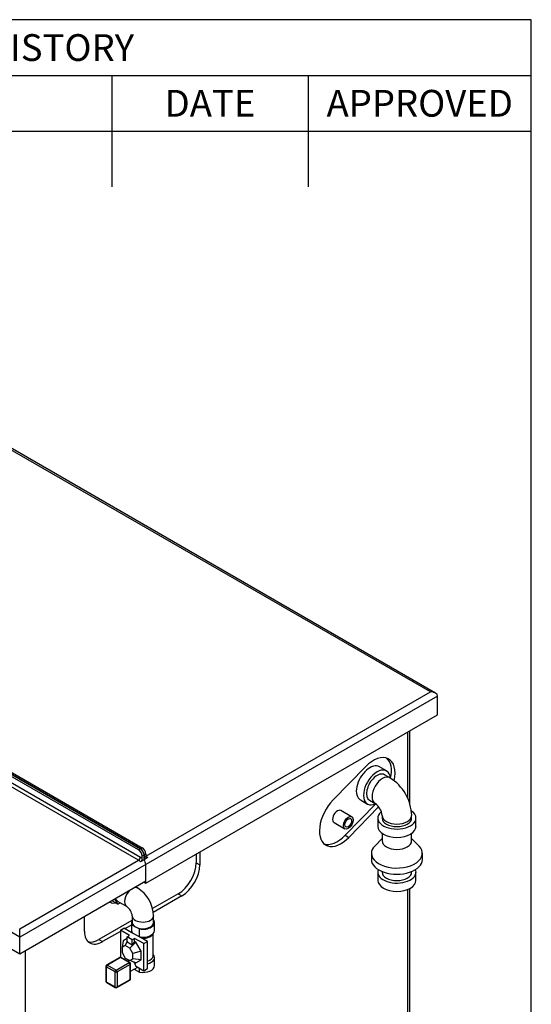
# Model space of a CAD drawing. Units: millimetres. Extents: x 0 to 413, y -5 to 287.
# Drawn here: x 352 to 410, y 175 to 287 of the extents above; entities that cross this region are included whole.
import ezdxf

# ---------------------------------------------------------------- set-up
doc = ezdxf.new("R2010")
doc.units = ezdxf.units.MM
for name, color, linetype in [('2_OVERFLOW', 7, 'Continuous'), ('3-4_OVER_PIPE', 7, 'Continuous'), ('Default', 7, 'Continuous'), ('DOUBLE_LID_FIXED', 7, 'Continuous'), ('DOUBLE_LID_RMV_2', 7, 'Continuous'), ('INLET', 7, 'Continuous'), ('SCUBATANK_2250_B', 7, 'Continuous'), ('SOLENOID_21WK_G1', 7, 'Continuous')]:
    doc.layers.add(name, color=color, linetype=linetype)

# ---------------------------------------------------------------- blocks, each defined once
blk = doc.blocks.new('SE3')
at = {"layer": '2_OVERFLOW', "color": 7, "linetype": 'Continuous'}
for p, q in [((393.53, 201.41), (392.71, 201.88)), ((393.9, 200.63), (393.28, 200.98)), ((390.54, 198.11), (391.36, 197.64)), ((391.6, 198.07), (392.22, 197.71)), ((393.02, 196.33), (393.02, 196.04)), ((396.38, 196.04), (396.38, 196.33)), ((392.52, 196.04), (392.52, 195.1)), ((396.87, 195.1), (396.87, 196.04)), ((393.02, 194.3), (393.02, 193.44)), ((396.38, 193.44), (396.38, 194.3)), ((393.02, 193.7), (392.18, 192.85)), ((397.22, 192.85), (396.38, 193.7)), ((391.8, 192.02), (391.8, 191.31)), ((397.6, 191.31), (397.6, 192.02)), ((392.52, 189.89), (392.52, 188.94)), ((393.02, 189.94), (393.02, 189.89)), ((396.38, 189.89), (396.38, 189.94)), ((396.87, 188.94), (396.87, 189.89))]:
    blk.add_line(p, q, dxfattribs=at)
for centre, radius, start, end in [((391.1, 196.14), 5.29, 2.0035, 57.9965), ((391.04, 196.11), 1.99, 6.3154, 53.6846)]:
    blk.add_arc(centre, radius, start, end, dxfattribs=at)
for centre, major_axis, start_param, end_param in [((391.62, 200), (1.09, 1.88), 0, 3.141593), ((392.44, 199.52), (1.09, 1.88), 0, 3.801925), ((392.44, 199.52), (0.84, 1.46), 0, 3.141593), ((393.06, 199.17), (-0.84, -1.46), 3.141033, 6.282436), ((392.44, 199.52), (1.09, 1.88), 5.605472, 6.283185), ((394.7, 196.04), (2.17, 0), 2.548514, 6.283185), ((394.7, 196.33), (-1.68, 0), 0.000642, 3.142199), ((394.7, 196.04), (2.17, 0), 0, 0.693489), ((394.7, 196.04), (1.68, 0), 3.141593, 6.283185), ((394.7, 195.1), (2.18, 0), 3.141593, 6.283185), ((394.7, 193.44), (1.68, 0), 3.141593, 6.283185), ((394.7, 192.02), (-2.9, 0), 0, 3.659398), ((394.7, 192.02), (-2.9, 0), 5.76538, 6.283185), ((394.7, 191.31), (-2.9, 0), 0, 3.141593), ((394.7, 189.89), (2.18, 0), 2.917776, 6.283185), ((394.7, 189.89), (1.68, 0), 3.141593, 6.283185), ((394.7, 189.89), (2.18, 0), 0, 0.223817), ((394.7, 188.94), (2.17, 0), 3.141593, 6.283185)]:
    blk.add_ellipse(centre, major_axis=major_axis, ratio=0.57735, start_param=start_param, end_param=end_param, dxfattribs=at)
at = {"layer": '3-4_OVER_PIPE', "color": 7, "linetype": 'Continuous'}
for p, q in [((389.55, 196.18), (388.32, 196.89)), ((387.54, 195.53), (388.77, 194.82))]:
    blk.add_line(p, q, dxfattribs=at)
for major_axis in [(0.391, 0.678), (0.275, 0.477)]:
    blk.add_ellipse((389.16, 195.5), major_axis=major_axis, ratio=0.57735, dxfattribs=at)
at = {"layer": 'DOUBLE_LID_FIXED', "color": 7, "linetype": 'Continuous'}
for p, q in [((399.09, 210.28), (317.31, 257.5)), ((398.51, 210.42), (317.31, 257.3)), ((284.7, 239.19), (365.5, 192.54)), ((284.91, 239.3), (365.7, 192.66)), ((366.11, 191.71), (398.51, 210.42)), ((399.33, 209.94), (366.11, 190.76)), ((399.33, 207.81), (399.33, 209.94)), ((366.11, 188.63), (399.33, 207.81)), ((365.5, 192.54), (365.7, 192.66)), ((366.11, 191.95), (365.91, 191.83)), ((366.11, 191.95), (366.11, 191.67)), ((365.91, 191.83), (365.91, 191.29)), ((366.32, 191.53), (365.91, 191.29)), ((366.11, 188.63), (366.11, 190.76)), ((365.91, 188.75), (366.11, 188.63))]:
    blk.add_line(p, q, dxfattribs=at)
for centre, major_axis, start_param, end_param in [((398.51, 209.94), (0.82, 0), 0, 1.570796), ((365.5, 192.07), (0.29, -0.502), 0.785398, 2.356194), ((365.7, 192.18), (-0.29, 0.502), 3.926991, 5.497787), ((365.7, 191), (0.29, -0.502), 0.785398, 1.832596), ((366.11, 191.24), (-0.29, 0.502), 4.974188, 5.497787)]:
    blk.add_ellipse(centre, major_axis=major_axis, ratio=0.57735, start_param=start_param, end_param=end_param, dxfattribs=at)
blk.add_open_spline([(366.32, 191.53), (366.3, 191.52), (366.29, 191.51), (366.26, 191.51), (366.25, 191.5), (366.23, 191.5), (366.21, 191.51), (366.19, 191.51), (366.18, 191.52), (366.16, 191.53), (366.15, 191.54), (366.14, 191.56), (366.13, 191.57), (366.12, 191.6), (366.12, 191.61), (366.12, 191.64), (366.11, 191.65), (366.11, 191.67)], degree=3, knots=[0, 0, 0, 0, 0.125, 0.125, 0.25, 0.25, 0.375, 0.375, 0.5, 0.5, 0.625, 0.625, 0.75, 0.75, 0.875, 0.875, 1, 1, 1, 1], dxfattribs=at)
at = {"layer": 'DOUBLE_LID_RMV_2', "color": 7, "linetype": 'Continuous'}
for p, q in [((365.29, 192.42), (284.5, 239.07)), ((365.5, 192.54), (284.7, 239.19)), ((284.29, 238.48), (365.5, 191.59)), ((351.76, 182.48), (269.74, 229.83)), ((269.74, 227.94), (351.76, 180.58)), ((365.29, 191.24), (323.69, 215.26)), ((365.29, 192.42), (365.5, 192.54)), ((351.76, 183.42), (365.29, 191.24)), ((366.11, 190.76), (351.76, 182.48)), ((365.91, 191.29), (365.5, 191.06)), ((365.91, 191.83), (365.7, 191.71)), ((365.7, 191.43), (365.7, 191.71)), ((365.91, 191.29), (365.91, 191.83)), ((366.11, 188.87), (366.11, 190.76)), ((351.76, 180.58), (366.11, 188.87)), ((351.76, 182.48), (351.76, 183.42)), ((351.76, 180.58), (351.76, 182.48))]:
    blk.add_line(p, q, dxfattribs=at)
blk.add_arc((365.22, 191.45), 0.485, 305.2189, 357.8219, dxfattribs=at)
for centre, major_axis, start_param, end_param in [((365.29, 191.95), (0.29, -0.502), 0.785398, 2.356194), ((365.5, 192.07), (-0.29, 0.502), 3.926991, 5.497787), ((365.29, 191.47), (0.145, 0.251), 3.926991, 5.497787), ((365.29, 190.76), (-0.29, 0.502), 4.974188, 5.497787), ((365.5, 190.88), (-0.435, 0.753), 5.15795, 5.497787), ((365.7, 191), (-0.29, 0.502), 3.926991, 4.974188)]:
    blk.add_ellipse(centre, major_axis=major_axis, ratio=0.57735, start_param=start_param, end_param=end_param, dxfattribs=at)
at = {"layer": 'INLET', "color": 7, "linetype": 'Continuous'}
for p, q in [((365.16, 188.08), (364.95, 188.2)), ((362, 186.49), (362.09, 186.44)), ((362.41, 186.54), (362.32, 186.68)), ((362.94, 186.23), (362.41, 186.54)), ((362.54, 186.81), (362.94, 186.23)), ((362.88, 186.58), (363.95, 185.97)), ((362.94, 186.23), (363.21, 186.39)), ((364.57, 184.89), (364.57, 184.13)), ((367, 184.13), (367, 184.89))]:
    blk.add_line(p, q, dxfattribs=at)
for centre, radius, start, end in [((363.09, 184.75), 3.92, 2.0146, 57.9854), ((363.05, 184.73), 1.53, 6.056, 53.944)]:
    blk.add_arc(centre, radius, start, end, dxfattribs=at)
for centre, major_axis, start_param, end_param in [((364.56, 187.02), (0.61, 1.05), 1.095243, 3.124484), ((364.56, 187.02), (0.61, 1.05), 0, 0.475554), ((364.56, 187.02), (0.61, 1.05), 6.282594, 6.283185), ((362.96, 187.95), (-0.87, -1.51), 6.18364, 6.283185), ((362.96, 187.95), (-0.87, -1.51), 0, 0.545042), ((363.49, 187.64), (0.61, 1.05), 2.645946, 3.141593), ((365.79, 184.89), (-1.22, 0), 0.018341, 3.141407), ((365.79, 184.13), (-1.22, 0), 0, 3.141593)]:
    blk.add_ellipse(centre, major_axis=major_axis, ratio=0.57735, start_param=start_param, end_param=end_param, dxfattribs=at)
at = {"layer": 'SCUBATANK_2250_B', "color": 7, "linetype": 'Continuous'}
for p, q in [((395.93, 198.27), (395.93, 205.85)), ((396.18, 197.58), (396.18, 205.99)), ((387.45, 198.11), (391.14, 201.89)), ((392.31, 197.65), (388.82, 194.08)), ((392.62, 197.31), (389.23, 193.84)), ((388.82, 194.08), (389.23, 193.84)), ((371.86, 191.95), (371.86, 190.95)), ((372.27, 192.18), (372.27, 190.72)), ((371.86, 190.95), (372.27, 190.72)), ((369.8, 187.4), (366.89, 185.72)), ((369.8, 187.4), (370.21, 187.16)), ((395.93, 138.32), (395.93, 187.91)), ((396.18, 138.67), (396.18, 188.02)), ((370.21, 187.16), (366.97, 185.29)), ((359.14, 183.14), (359.14, 184.84)), ((364.54, 184.36), (360.78, 182.19)), ((363.22, 183.13), (361.19, 181.96)), ((364.48, 183.85), (363.76, 183.44)), ((360.78, 182.19), (361.19, 181.96)), ((352.37, 180.94), (352.37, 113.17))]:
    blk.add_line(p, q, dxfattribs=at)
for centre, major_axis, start_param, end_param in [((392.03, 199.76), (-1.74, -3.01), 2.057173, 4.297882), ((391.62, 200), (-1.74, -3.01), 2.084543, 3.023467), ((388.34, 195.97), (1.74, 3.01), 1.156289, 4.297882), ((387.93, 196.21), (0.391, 0.678), 0, 3.141593), ((387.93, 196.21), (1.74, 3.01), 3.259718, 4.297882), ((369.8, 189.77), (1.45, 2.51), 3.926991, 5.497787), ((370.21, 189.53), (1.45, 2.51), 3.926991, 5.497787), ((361.19, 184.32), (1.45, 2.51), 2.356194, 3.926991), ((360.78, 184.56), (1.45, 2.51), 3.28349, 3.926991)]:
    blk.add_ellipse(centre, major_axis=major_axis, ratio=0.57735, start_param=start_param, end_param=end_param, dxfattribs=at)
at = {"layer": 'SOLENOID_21WK_G1', "color": 7, "linetype": 'Continuous'}
for p, q in [((364.48, 184.13), (364.48, 183.21)), ((367.09, 183.21), (367.09, 184.13)), ((363.22, 183.27), (363.63, 183.51)), ((363.22, 183.27), (363.22, 180.19)), ((364.27, 182.67), (363.22, 183.27)), ((364.54, 182.98), (363.63, 183.51)), ((364.54, 182.98), (364.54, 183.9)), ((364.54, 183.9), (364.7, 183.81)), ((365.39, 182.49), (364.54, 182.98)), ((365.23, 183.51), (365.39, 183.42)), ((365.39, 182.49), (365.39, 183.42)), ((366.95, 180.34), (366.95, 182.87)), ((363.53, 182.04), (363.41, 181.3)), ((363.98, 182.3), (363.53, 182.04)), ((363.98, 182.03), (363.77, 181.51)), ((363.98, 182.5), (364.27, 182.67)), ((363.98, 181.89), (363.98, 182.5)), ((364.56, 182.17), (363.98, 182.5)), ((364.56, 181.56), (363.98, 181.89)), ((364.98, 181.9), (364.28, 181.22)), ((364.84, 182.33), (364.56, 182.17)), ((364.56, 181.56), (364.56, 182.17)), ((364.84, 181.98), (364.56, 181.56)), ((365.89, 181.73), (364.84, 182.33)), ((364.84, 181.98), (364.84, 182.33)), ((364.98, 181.9), (364.84, 181.98)), ((365.58, 180.86), (364.98, 181.9)), ((366.3, 181.97), (365.39, 182.49)), ((365.89, 181.73), (366.3, 181.97)), ((366.3, 178.89), (366.3, 181.97)), ((363.77, 181.51), (363.41, 181.3)), ((363.41, 181.3), (363.41, 180.71)), ((363.41, 180.71), (363.77, 180.09)), ((364.28, 181.22), (363.77, 181.51)), ((364.64, 180.59), (364.28, 181.22)), ((365.58, 180.86), (364.64, 180.59)), ((365.58, 179.88), (365.58, 180.86)), ((365.89, 178.65), (365.89, 181.73)), ((363.14, 180.15), (361.66, 179.3)), ((363.22, 180.14), (361.75, 179.29)), ((362.73, 178.72), (364.21, 179.58)), ((363.22, 180.19), (363.25, 180.17)), ((364.21, 179.58), (363.22, 180.14)), ((364.29, 179.58), (363.31, 180.15)), ((363.77, 180.09), (364.28, 179.8)), ((364.22, 179.83), (364.05, 179.73)), ((364.28, 179.8), (364.64, 180)), ((364.98, 179.53), (364.28, 179.8)), ((364.64, 180), (364.64, 180.59)), ((365.58, 179.88), (364.64, 180)), ((364.98, 179.53), (365.58, 179.88)), ((367.09, 179.21), (367.09, 180.13)), ((361.57, 179.15), (361.57, 177.44)), ((361.62, 179.08), (361.62, 177.37)), ((362.61, 178.51), (361.62, 179.08)), ((361.75, 179.29), (362.73, 178.72)), ((362.61, 176.81), (362.61, 178.51)), ((364.33, 179.36), (362.85, 178.51)), ((362.85, 178.51), (362.85, 176.81)), ((364.33, 177.66), (364.33, 179.36)), ((364.38, 177.73), (364.38, 179.43)), ((364.38, 178.58), (365.19, 179.05)), ((364.8, 178.83), (365.39, 178.49)), ((364.96, 179.19), (365.89, 178.65)), ((365.39, 178.49), (365.39, 178.94)), ((365.89, 178.65), (366.3, 178.89)), ((361.62, 177.37), (362.61, 176.81)), ((361.66, 177.29), (362.64, 176.73)), ((362.82, 176.73), (364.29, 177.58)), ((362.85, 176.81), (364.33, 177.66))]:
    blk.add_line(p, q, dxfattribs=at)
for centre, start, end in [((363.22, 180), 60, 120), ((364.21, 179.43), 0, 60), ((361.75, 179.15), 120, 180), ((361.75, 177.44), 180, 240), ((364.21, 177.73), 300, 0), ((362.73, 176.88), 240, 300)]:
    blk.add_arc(centre, 0.174, start, end, dxfattribs=at)
for centre, major_axis, start_param, end_param in [((365.79, 184.13), (-1.31, 0), -0.367208, 0.309516), ((365.79, 184.13), (-1.31, 0), 1.26128, 3.508801), ((365.79, 183.21), (-1.3, 0), 0, 0.309516), ((365.79, 183.21), (-1.3, 0), 1.26128, 3.141593), ((365.79, 183.01), (1.16, 0), 4.597519, 5.998692), ((363.22, 180), (0.087, -0.151), 2.356194, 3.141593), ((363.22, 180), (-0.087, -0.151), 3.141593, 3.926991), ((364.21, 179.43), (-0.087, -0.151), 3.141593, 3.926991), ((364.21, 179.43), (-0.087, 0.151), 3.926991, 5.497787), ((364.56, 179.35), (0.289, -0.5), 0.936566, 1.749304), ((365.79, 180.13), (-1.31, 0), 1.974511, 3.617475), ((365.79, 180.34), (-1.16, 0), 2.028558, 3.141593), ((361.75, 179.15), (0.174, 0), 3.141593, 3.926991), ((361.75, 179.15), (0.087, 0.151), 0.785398, 2.356194), ((361.75, 179.15), (0.087, -0.151), 2.356194, 3.141593), ((362.73, 178.58), (0.087, 0.151), 0.785398, 2.356194), ((362.73, 178.58), (-0.174, 0), 0.785398, 2.356194), ((362.73, 178.58), (-0.087, 0.151), 3.926991, 5.497787), ((364.21, 179.43), (-0.174, 0), 2.356194, 3.141593), ((365.79, 179.21), (-1.31, 0), 1.26128, 3.141593), ((361.75, 177.44), (0.174, 0), 3.141593, 3.926991), ((361.75, 177.44), (0.087, 0.151), 2.356194, 3.141593), ((364.21, 177.73), (-0.087, 0.151), 3.141593, 3.926991), ((364.21, 177.73), (-0.174, 0), 2.356194, 3.141593), ((362.73, 176.88), (0.087, 0.151), 2.356194, 3.141593), ((362.73, 176.88), (0.174, 0), 3.926991, 5.497787), ((362.73, 176.88), (-0.087, 0.151), 3.141593, 3.926991)]:
    blk.add_ellipse(centre, major_axis=major_axis, ratio=0.57735, start_param=start_param, end_param=end_param, dxfattribs=at)
blk.add_open_spline([(365.48, 182.44), (365.48, 182.45), (365.48, 182.45), (365.47, 182.46), (365.46, 182.47), (365.45, 182.48), (365.44, 182.48), (365.42, 182.49), (365.4, 182.49), (365.39, 182.49)], degree=3, knots=[0.3949707, 0.3949707, 0.3949707, 0.3949707, 0.5, 0.5, 0.625, 0.625, 0.75, 0.75, 1, 1, 1, 1], dxfattribs=at)

msp = doc.modelspace()

# ---------------------------------------------------------------- linework, layer by layer
at = {"layer": 'Default', "color": 7, "linetype": 'Continuous'}
for p, q in [((410, 287), (10, 287)), ((410, 10), (410, 287)), ((283, 280.65), (410, 280.65)), ((362.248, 280.65), (362.248, 267.95)), ((384.6, 280.65), (384.6, 267.95)), ((283, 274.3), (410, 274.3))]:
    msp.add_line(p, q, dxfattribs=at)

# ---------------------------------------------------------------- block references
at = {"layer": 'Default'}
msp.add_blockref('SE3', (0, 0), dxfattribs=at)

# ---------------------------------------------------------------- texts
at = {"layer": 'Default', "char_height": 2.5, "attachment_point": 5}
for s, insert, width in [('{\\fSolid Edge ISO|b0||i0||c0|p34;\\C7;\\H3.048;\\W1.;REVISION HISTORY}', (346.5, 283.825), 127), ('{\\fSolid Edge ISO|b0||i0||c0|p34;\\C7;\\H3.048;\\W1.;DATE}', (373.424, 277.475), 22.352), ('{\\fSolid Edge ISO|b0||i0||c0|p34;\\C7;\\H3.048;\\W1.;APPROVED}', (397.3, 277.475), 25.4)]:
    msp.add_mtext(s, dxfattribs=dict(at, insert=insert, width=width))

doc.saveas('drawing.dxf')
